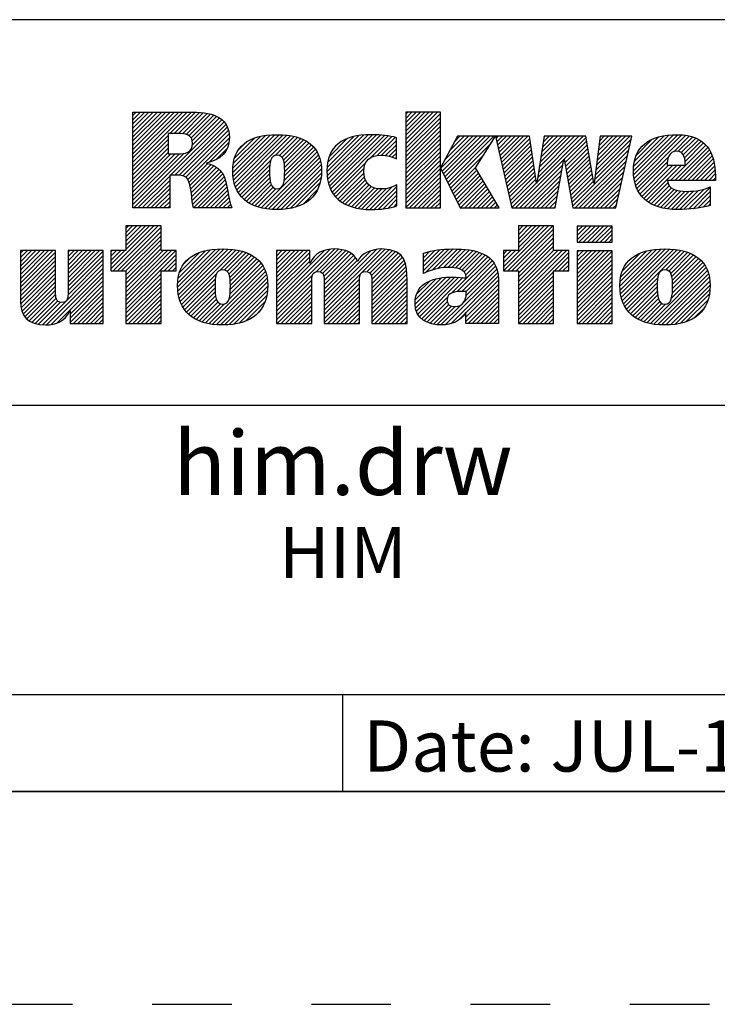
# Model space of a CAD drawing. Units: inches. Extents: x 0 to 34, y 0 to 22.
# Drawn here: x 27.4 to 29, y 0 to 2.3 of the extents above; entities that cross this region are included whole.
import ezdxf

# ---------------------------------------------------------------- set-up
doc = ezdxf.new("R2010")
doc.units = ezdxf.units.IN
doc.header["$LTSCALE"] = 1.87
doc.header["$MEASUREMENT"] = 0
doc.linetypes.add('HIDDEN', pattern=[0.2, 0.1, -0.1])
doc.layers.get('0').update_dxf_attribs({"linetype": 'CONTINUOUS'})
doc.layers.add('DEFAULT_2', color=8, linetype='HIDDEN')
doc.styles.get("Standard").update_dxf_attribs({"font": 'txt', "width": 0.8})
doc.styles.add('TEXTSTYLE_3', font='txt')
doc.styles.add('TEXTSTYLE_4', font='txt', dxfattribs={"width": 0.8})
doc.styles.add('TEXTSTYLE_5', font='txt', dxfattribs={"width": 0.75})

# ---------------------------------------------------------------- blocks, each defined once
blk = doc.blocks.new('SYMBOL_20_BL0', base_point=(28.1419, 1.8451))
at = {"color": 2, "linetype": 'Continuous'}
for p, q in [((27.6309, 1.9676), (27.7585, 2.0951)), ((27.6309, 1.9775), (27.7485, 2.0951)), ((27.6309, 1.9875), (27.7386, 2.0951)), ((27.6309, 1.9974), (27.7286, 2.0951)), ((27.6309, 2.0074), (27.7186, 2.0951)), ((27.6309, 2.0174), (27.7087, 2.0951)), ((27.6309, 2.0273), (27.6987, 2.0951)), ((27.6309, 2.0373), (27.6887, 2.0951)), ((27.6309, 2.0473), (27.6788, 2.0951)), ((27.6309, 2.0572), (27.6688, 2.0951)), ((27.6309, 2.0672), (27.6589, 2.0951)), ((27.6309, 2.0771), (27.6489, 2.0951)), ((27.6309, 2.0871), (27.6389, 2.0951)), ((27.7181, 2.0448), (27.7684, 2.0951)), ((27.7281, 2.0448), (27.7783, 2.095)), ((27.7381, 2.0448), (27.7874, 2.0942)), ((27.7475, 2.0443), (27.7964, 2.0932)), ((27.7559, 2.0427), (27.8052, 2.092)), ((27.7627, 2.0396), (27.8131, 2.0899)), ((27.7677, 2.0346), (27.8209, 2.0878)), ((27.7705, 2.0274), (27.8276, 2.0846)), ((27.7708, 2.0178), (27.8343, 2.0813)), ((28.2717, 2.0205), (28.3461, 2.095)), ((28.2717, 2.0305), (28.3361, 2.095)), ((28.2717, 2.0405), (28.3262, 2.095)), ((28.2717, 2.0504), (28.3162, 2.095)), ((28.2717, 2.0604), (28.3062, 2.095)), ((28.2717, 2.0703), (28.2963, 2.095)), ((28.2717, 2.0803), (28.2863, 2.095)), ((28.2717, 2.0903), (28.2763, 2.095)), ((28.2717, 2.0106), (28.3529, 2.0918)), ((28.2717, 2.0006), (28.3529, 2.0818)), ((27.633, 1.87), (27.8398, 2.0768)), ((27.7196, 1.9467), (27.845, 2.0721)), ((27.7296, 1.9467), (27.8491, 2.0662)), ((27.7395, 1.9467), (27.8526, 2.0598)), ((28.2717, 1.9906), (28.3529, 2.0719)), ((28.2717, 1.9807), (28.3529, 2.0619)), ((27.6309, 1.9576), (27.7135, 2.0402)), ((27.7483, 1.9455), (27.8553, 2.0524)), ((27.7551, 1.9423), (27.8567, 2.0439)), ((27.7599, 1.9371), (27.8576, 2.0348)), ((27.8656, 1.9532), (27.9535, 2.0411)), ((27.8658, 1.9633), (27.9427, 2.0402)), ((27.8662, 1.9438), (27.9643, 2.0419)), ((27.8666, 1.9742), (27.9304, 2.0379)), ((27.8676, 1.9352), (27.9742, 2.0419)), ((27.8693, 1.927), (27.9836, 2.0413)), ((27.8719, 1.9196), (27.9928, 2.0406)), ((27.8748, 1.9126), (28.0014, 2.0392)), ((27.9654, 1.9932), (28.0098, 2.0376)), ((27.9749, 1.9928), (28.0176, 2.0355)), ((28.0865, 1.9549), (28.1725, 2.041)), ((28.0869, 1.9653), (28.1616, 2.0399)), ((28.0871, 1.9456), (28.1834, 2.0418)), ((28.0882, 1.9765), (28.149, 2.0373)), ((28.0883, 1.9367), (28.1934, 2.0419)), ((28.0899, 1.9285), (28.2031, 2.0416)), ((28.0924, 1.921), (28.2125, 2.0411)), ((28.0952, 1.9138), (28.2215, 2.0401)), ((28.0988, 1.9074), (28.2305, 2.0391)), ((28.1891, 1.9878), (28.2387, 2.0374)), ((28.2043, 1.993), (28.2468, 2.0356)), ((28.2717, 1.9707), (28.3529, 2.0519)), ((28.2717, 1.9608), (28.3529, 2.042)), ((28.3539, 1.9633), (28.4288, 2.0382)), ((28.3571, 1.9566), (28.4388, 2.0382)), ((28.3604, 1.9499), (28.4488, 2.0382)), ((28.3637, 1.9432), (28.4587, 2.0382)), ((28.3638, 1.9832), (28.4189, 2.0382)), ((28.3669, 1.9365), (28.4687, 2.0382)), ((28.3702, 1.9298), (28.4786, 2.0382)), ((28.3754, 2.0047), (28.4089, 2.0382)), ((28.3869, 2.0262), (28.3989, 2.0382)), ((28.4838, 2.0334), (28.4886, 2.0382)), ((28.4856, 2.0253), (28.4986, 2.0382)), ((28.4874, 2.0171), (28.5085, 2.0382)), ((28.4892, 2.009), (28.5185, 2.0382)), ((28.4911, 2.0008), (28.5285, 2.0382)), ((28.4929, 1.9927), (28.5384, 2.0382)), ((28.4947, 1.9846), (28.5484, 2.0382)), ((28.4965, 1.9764), (28.5583, 2.0382)), ((28.5795, 1.9299), (28.6879, 2.0382)), ((28.5814, 1.9417), (28.6779, 2.0382)), ((28.5832, 1.9535), (28.6679, 2.0382)), ((28.5851, 1.9654), (28.658, 2.0382)), ((28.587, 1.9772), (28.648, 2.0382)), ((28.5889, 1.989), (28.638, 2.0382)), ((28.5907, 2.0009), (28.6281, 2.0382)), ((28.5926, 2.0127), (28.6181, 2.0382)), ((28.5945, 2.0245), (28.6082, 2.0382)), ((28.5963, 2.0364), (28.5982, 2.0382)), ((28.6438, 1.9842), (28.6949, 2.0353)), ((28.7179, 1.9587), (28.7974, 2.0382)), ((28.7194, 1.9702), (28.7875, 2.0382)), ((28.7209, 1.9817), (28.7775, 2.0382)), ((28.7225, 1.9932), (28.7676, 2.0382)), ((28.724, 2.0047), (28.7576, 2.0382)), ((28.7256, 2.0162), (28.7476, 2.0382)), ((28.7271, 2.0277), (28.7377, 2.0382)), ((28.8062, 1.9573), (28.8896, 2.0407)), ((28.8067, 1.9479), (28.9004, 2.0416)), ((28.8068, 1.9679), (28.8781, 2.0392)), ((28.8076, 1.9388), (28.9107, 2.0419)), ((28.8086, 1.9797), (28.8656, 2.0367)), ((28.8093, 1.9306), (28.9201, 2.0413)), ((28.8115, 1.9228), (28.9293, 2.0406)), ((28.9008, 2.0021), (28.9376, 2.0389)), ((28.9115, 2.0029), (28.9454, 2.0368)), ((27.6309, 1.9476), (27.7135, 2.0303)), ((27.6309, 1.9377), (27.7135, 2.0203)), ((27.8101, 1.9774), (27.8564, 2.0237)), ((27.8694, 1.9869), (27.9163, 2.0338)), ((27.8789, 2.0063), (27.8962, 2.0237)), ((27.9809, 1.9888), (28.0251, 2.033)), ((27.9845, 1.9824), (28.0319, 2.0299)), ((27.9863, 1.9743), (28.0385, 2.0265)), ((27.9871, 1.9452), (28.0549, 2.013)), ((27.9872, 1.9652), (28.0444, 2.0224)), ((27.9874, 1.9554), (28.0501, 2.0181)), ((28.0917, 1.99), (28.1345, 2.0328)), ((28.1092, 2.0175), (28.1094, 2.0176)), ((28.2148, 1.9936), (28.2497, 2.0284)), ((28.224, 1.9928), (28.2497, 2.0184)), ((28.2717, 1.9508), (28.3529, 2.032)), ((28.2717, 1.9408), (28.3529, 2.022)), ((28.2717, 1.9309), (28.3529, 2.0121)), ((28.3735, 1.9231), (28.4708, 2.0204)), ((28.4984, 1.9683), (28.5632, 2.0331)), ((28.5002, 1.9602), (28.5644, 2.0244)), ((28.502, 1.952), (28.5657, 2.0157)), ((28.6452, 1.9757), (28.6963, 2.0268)), ((28.6467, 1.9672), (28.6978, 2.0183)), ((28.7148, 1.9356), (28.7985, 2.0194)), ((28.7163, 1.9471), (28.8014, 2.0322)), ((28.8131, 1.9941), (28.8501, 2.0311)), ((28.8932, 1.9347), (28.9761, 2.0177)), ((28.9032, 1.9347), (28.9806, 2.0122)), ((28.9186, 2), (28.9527, 2.0341)), ((28.9233, 1.9947), (28.9595, 2.0309)), ((28.9262, 1.9877), (28.9656, 2.0271)), ((28.9278, 1.9793), (28.971, 2.0225)), ((27.6309, 1.9277), (27.7135, 2.0103)), ((27.6309, 1.9177), (27.7135, 2.0004)), ((27.6309, 1.8779), (27.751, 1.998)), ((27.6309, 1.8879), (27.7401, 1.9971)), ((27.6309, 1.8978), (27.7301, 1.997)), ((27.6309, 1.9078), (27.7201, 1.997)), ((27.8268, 1.9841), (27.8526, 2.0099)), ((27.9323, 1.8705), (28.0633, 2.0014)), ((27.9405, 1.8687), (28.0666, 1.9948)), ((27.986, 1.9341), (28.0594, 2.0076)), ((28.2323, 1.9911), (28.2497, 2.0085)), ((28.2401, 1.989), (28.2497, 1.9985)), ((28.2473, 1.9862), (28.2497, 1.9886)), ((28.2717, 1.9209), (28.3529, 2.0021)), ((28.2717, 1.9109), (28.3529, 1.9922)), ((28.3767, 1.9164), (28.4537, 1.9934)), ((28.5038, 1.9439), (28.567, 2.007)), ((28.5057, 1.9357), (28.5683, 1.9983)), ((28.5075, 1.9276), (28.5695, 1.9896)), ((28.6482, 1.9587), (28.6992, 2.0098)), ((28.6497, 1.9503), (28.7007, 2.0013)), ((28.6512, 1.9418), (28.7021, 1.9927)), ((28.6631, 1.874), (28.7957, 2.0066)), ((28.6691, 1.87), (28.7928, 1.9937)), ((28.8142, 1.9156), (28.8886, 1.9899)), ((28.9131, 1.9347), (28.9846, 2.0062)), ((28.9231, 1.9347), (28.9881, 1.9998)), ((28.9331, 1.9347), (28.991, 1.9927)), ((27.7628, 1.9301), (27.8067, 1.974)), ((27.7651, 1.9224), (27.8145, 1.9719)), ((27.7666, 1.9139), (27.8213, 1.9687)), ((27.8785, 1.9063), (27.9546, 1.9824)), ((27.8824, 1.9002), (27.9523, 1.9702)), ((27.9494, 1.8676), (28.0695, 1.9877)), ((27.9585, 1.8667), (28.0714, 1.9797)), ((27.968, 1.8663), (28.073, 1.9713)), ((28.1026, 1.9013), (28.1778, 1.9765)), ((28.2717, 1.901), (28.3529, 1.9822)), ((28.2717, 1.891), (28.3529, 1.9722)), ((28.38, 1.9097), (28.4366, 1.9663)), ((28.5093, 1.9195), (28.5708, 1.981)), ((28.5111, 1.9113), (28.5721, 1.9723)), ((28.5296, 1.87), (28.6429, 1.9834)), ((28.5396, 1.87), (28.6407, 1.9712)), ((28.6527, 1.9333), (28.7036, 1.9842)), ((28.6541, 1.9248), (28.705, 1.9757)), ((28.6556, 1.9163), (28.7065, 1.9672)), ((28.679, 1.87), (28.7899, 1.9809)), ((28.689, 1.87), (28.787, 1.968)), ((28.8177, 1.909), (28.8857, 1.9771)), ((28.8213, 1.9027), (28.8888, 1.9702)), ((28.8257, 1.8971), (28.8988, 1.9702)), ((28.8306, 1.8921), (28.9087, 1.9702)), ((28.836, 1.8875), (28.9187, 1.9702)), ((28.943, 1.9347), (28.9936, 1.9853)), ((28.953, 1.9347), (28.9954, 1.9771)), ((28.9629, 1.9347), (28.997, 1.9688)), ((27.643, 1.87), (27.7174, 1.9445)), ((27.768, 1.9054), (27.8276, 1.965)), ((27.7691, 1.8966), (27.833, 1.9604)), ((27.7702, 1.8877), (27.838, 1.9555)), ((27.7716, 1.8791), (27.8422, 1.9497)), ((27.773, 1.8705), (27.8451, 1.9427)), ((27.887, 1.8949), (27.9519, 1.9598)), ((27.8921, 1.8901), (27.952, 1.9499)), ((27.9782, 1.8665), (28.0736, 1.9619)), ((27.9892, 1.8676), (28.0736, 1.9519)), ((28.1071, 1.8958), (28.1735, 1.9622)), ((28.1122, 1.8909), (28.1732, 1.952)), ((28.1176, 1.8864), (28.1745, 1.9433)), ((28.2717, 1.8811), (28.3529, 1.9623)), ((28.2717, 1.8711), (28.3529, 1.9523)), ((28.2805, 1.87), (28.3529, 1.9423)), ((28.3833, 1.903), (28.4386, 1.9583)), ((28.3865, 1.8963), (28.4423, 1.952)), ((28.3898, 1.8896), (28.446, 1.9458)), ((28.513, 1.9032), (28.5734, 1.9636)), ((28.5148, 1.895), (28.5746, 1.9549)), ((28.5166, 1.8869), (28.5759, 1.9462)), ((28.5495, 1.87), (28.6385, 1.959)), ((28.5595, 1.87), (28.6363, 1.9468)), ((28.6571, 1.9079), (28.7079, 1.9587)), ((28.6586, 1.8994), (28.7094, 1.9502)), ((28.699, 1.87), (28.7841, 1.9552)), ((28.7089, 1.87), (28.7813, 1.9424)), ((28.9729, 1.9347), (28.9978, 1.9597)), ((28.9829, 1.9347), (28.9986, 1.9505)), ((27.6529, 1.87), (27.7174, 1.9345)), ((27.6629, 1.87), (27.7174, 1.9245)), ((27.7824, 1.87), (27.848, 1.9356)), ((27.7924, 1.87), (27.85, 1.9276)), ((27.8024, 1.87), (27.852, 1.9197)), ((27.8976, 1.8856), (27.9524, 1.9404)), ((27.9037, 1.8817), (27.9536, 1.9316)), ((27.9101, 1.8781), (27.9559, 1.9239)), ((28.0008, 1.8692), (28.0729, 1.9413)), ((28.0137, 1.8722), (28.0703, 1.9288)), ((28.1236, 1.8824), (28.1769, 1.9357)), ((28.1298, 1.8787), (28.1807, 1.9295)), ((28.1368, 1.8757), (28.1854, 1.9243)), ((28.144, 1.8729), (28.1912, 1.9202)), ((28.1873, 1.8664), (28.2401, 1.9192)), ((28.1974, 1.8666), (28.2509, 1.9201)), ((28.2905, 1.87), (28.3529, 1.9324)), ((28.3005, 1.87), (28.3529, 1.9224)), ((28.3931, 1.8829), (28.4497, 1.9395)), ((28.3963, 1.8762), (28.4534, 1.9333)), ((28.4001, 1.87), (28.4571, 1.927)), ((28.4101, 1.87), (28.4608, 1.9208)), ((28.5184, 1.8788), (28.5772, 1.9375)), ((28.5202, 1.8706), (28.5785, 1.9288)), ((28.5695, 1.87), (28.6341, 1.9347)), ((28.5794, 1.87), (28.6319, 1.9225)), ((28.6601, 1.8909), (28.7108, 1.9416)), ((28.6616, 1.8824), (28.7123, 1.9331)), ((28.7189, 1.87), (28.7784, 1.9295)), ((28.8418, 1.8833), (28.8872, 1.9288)), ((28.8481, 1.8797), (28.8904, 1.9219)), ((28.9928, 1.9347), (28.9987, 1.9406)), ((27.6728, 1.87), (27.7174, 1.9146)), ((27.6828, 1.87), (27.7174, 1.9046)), ((27.8123, 1.87), (27.8537, 1.9114)), ((27.8223, 1.87), (27.8552, 1.903)), ((27.9171, 1.8752), (27.9599, 1.918)), ((27.9244, 1.8725), (27.9667, 1.9148)), ((28.0306, 1.8791), (28.0647, 1.9132)), ((28.1519, 1.8709), (28.1981, 1.9171)), ((28.1599, 1.8689), (28.2061, 1.9151)), ((28.1688, 1.8678), (28.2155, 1.9146)), ((28.1777, 1.8668), (28.2266, 1.9157)), ((28.2078, 1.867), (28.2509, 1.9102)), ((28.2187, 1.868), (28.2509, 1.9002)), ((28.3104, 1.87), (28.3529, 1.9125)), ((28.3204, 1.87), (28.3529, 1.9025)), ((28.42, 1.87), (28.4645, 1.9145)), ((28.43, 1.87), (28.4682, 1.9083)), ((28.4399, 1.87), (28.4719, 1.902)), ((28.5894, 1.87), (28.6297, 1.9103)), ((28.5993, 1.87), (28.6275, 1.8981)), ((28.7288, 1.87), (28.7755, 1.9167)), ((28.7388, 1.87), (28.7726, 1.9038)), ((28.8548, 1.8764), (28.8953, 1.9169)), ((28.862, 1.8736), (28.9017, 1.9133)), ((28.8696, 1.8713), (28.9093, 1.911)), ((28.8777, 1.8694), (28.9179, 1.9096)), ((28.8863, 1.868), (28.9271, 1.9088)), ((28.8953, 1.8671), (28.9372, 1.909)), ((28.9046, 1.8664), (28.9479, 1.9098)), ((28.9145, 1.8663), (28.9592, 1.9111)), ((28.9248, 1.8667), (28.9722, 1.9141)), ((28.9354, 1.8674), (28.9864, 1.9183)), ((28.9461, 1.8681), (28.9864, 1.9084)), ((28.9578, 1.8698), (28.9864, 1.8984)), ((27.6928, 1.87), (27.7174, 1.8947)), ((27.7027, 1.87), (27.7174, 1.8847)), ((27.7127, 1.87), (27.7174, 1.8747)), ((27.8322, 1.87), (27.8568, 1.8946)), ((27.8422, 1.87), (27.8584, 1.8862)), ((27.8522, 1.87), (27.8605, 1.8784)), ((28.2303, 1.8696), (28.2509, 1.8902)), ((28.2434, 1.8727), (28.2509, 1.8803)), ((28.3304, 1.87), (28.3529, 1.8925)), ((28.3403, 1.87), (28.3529, 1.8826)), ((28.4499, 1.87), (28.4756, 1.8957)), ((28.4599, 1.87), (28.4793, 1.8895)), ((28.4698, 1.87), (28.483, 1.8832)), ((28.4798, 1.87), (28.4868, 1.877)), ((28.6093, 1.87), (28.6252, 1.886)), ((28.6193, 1.87), (28.623, 1.8738)), ((28.7488, 1.87), (28.7698, 1.891)), ((28.7587, 1.87), (28.7669, 1.8782)), ((28.9697, 1.8718), (28.9864, 1.8885)), ((28.983, 1.8751), (28.9864, 1.8785)), ((27.8621, 1.87), (27.8629, 1.8707)), ((28.3503, 1.87), (28.3529, 1.8726)), ((28.4898, 1.87), (28.4905, 1.8707)), ((27.5795, 1.7269), (27.6802, 1.8276)), ((27.5846, 1.722), (27.6902, 1.8276)), ((27.6146, 1.8276), (27.6146, 1.7697)), ((27.6973, 1.8276), (27.6146, 1.8276)), ((27.6146, 1.772), (27.6702, 1.8276)), ((27.6146, 1.7819), (27.6603, 1.8276)), ((27.6146, 1.7919), (27.6503, 1.8276)), ((27.6146, 1.8019), (27.6404, 1.8276)), ((27.6146, 1.8118), (27.6304, 1.8276)), ((27.6146, 1.8218), (27.6204, 1.8276)), ((27.6973, 1.7697), (27.6973, 1.8276)), ((28.5011, 1.7319), (28.5967, 1.8276)), ((28.5012, 1.722), (28.6067, 1.8276)), ((28.5111, 1.722), (28.6167, 1.8276)), ((28.6189, 1.8276), (28.5362, 1.8276)), ((28.5362, 1.8276), (28.5362, 1.77)), ((28.5362, 1.777), (28.5868, 1.8276)), ((28.5362, 1.787), (28.5768, 1.8276)), ((28.5362, 1.7969), (28.5668, 1.8276)), ((28.5362, 1.8069), (28.5569, 1.8276)), ((28.5362, 1.8169), (28.5469, 1.8276)), ((28.5362, 1.8268), (28.537, 1.8276)), ((28.6189, 1.77), (28.6189, 1.8276)), ((28.674, 1.7952), (28.7062, 1.8275)), ((28.674, 1.8052), (28.6963, 1.8275)), ((28.674, 1.8152), (28.6863, 1.8275)), ((28.674, 1.8251), (28.6764, 1.8275)), ((28.6784, 1.7897), (28.7162, 1.8275)), ((28.6884, 1.7897), (28.7262, 1.8275)), ((28.6984, 1.7897), (28.7361, 1.8275)), ((28.7083, 1.7897), (28.7461, 1.8275)), ((28.7183, 1.7897), (28.756, 1.8275)), ((27.5946, 1.722), (27.6973, 1.8247)), ((27.6046, 1.722), (27.6973, 1.8148)), ((27.6145, 1.722), (27.6973, 1.8048)), ((28.5211, 1.722), (28.6189, 1.8198)), ((28.5311, 1.722), (28.6189, 1.8098)), ((28.7282, 1.7897), (28.7565, 1.818)), ((28.7382, 1.7897), (28.7565, 1.808)), ((27.6146, 1.7122), (27.6973, 1.7949)), ((27.6146, 1.7022), (27.6973, 1.7849)), ((28.5362, 1.7172), (28.6189, 1.7999)), ((28.5362, 1.7073), (28.6189, 1.7899)), ((28.7482, 1.7897), (28.7565, 1.7981)), ((27.367, 1.6937), (27.4431, 1.7698)), ((27.367, 1.7036), (27.4332, 1.7698)), ((27.367, 1.7136), (27.4232, 1.7698)), ((27.367, 1.7236), (27.4132, 1.7698)), ((27.367, 1.7335), (27.4033, 1.7698)), ((27.367, 1.7435), (27.3933, 1.7698)), ((27.367, 1.7534), (27.3834, 1.7698)), ((27.367, 1.7634), (27.3734, 1.7698)), ((27.367, 1.6837), (27.4495, 1.7662)), ((27.4788, 1.6959), (27.5527, 1.7698)), ((27.4788, 1.7059), (27.5428, 1.7698)), ((27.4788, 1.7158), (27.5328, 1.7698)), ((27.4788, 1.7258), (27.5228, 1.7698)), ((27.4788, 1.7358), (27.5129, 1.7698)), ((27.4788, 1.7457), (27.5029, 1.7698)), ((27.4788, 1.7557), (27.4929, 1.7698)), ((27.4788, 1.7657), (27.483, 1.7698)), ((27.4788, 1.686), (27.5614, 1.7685)), ((27.4788, 1.676), (27.5614, 1.7585)), ((27.6146, 1.7697), (27.5795, 1.7697)), ((27.5795, 1.7697), (27.5795, 1.722)), ((27.5795, 1.7368), (27.6123, 1.7697)), ((27.5795, 1.7468), (27.6024, 1.7697)), ((27.5795, 1.7568), (27.5924, 1.7697)), ((27.5795, 1.7667), (27.5825, 1.7697)), ((27.6146, 1.6923), (27.6973, 1.7749)), ((27.6146, 1.6524), (27.7319, 1.7697)), ((27.6146, 1.6624), (27.7219, 1.7697)), ((27.6146, 1.6723), (27.712, 1.7697)), ((27.6146, 1.6823), (27.702, 1.7697)), ((27.6146, 1.6425), (27.7328, 1.7606)), ((27.7328, 1.7697), (27.6973, 1.7697)), ((27.7328, 1.722), (27.7328, 1.7697)), ((27.7361, 1.6842), (27.8246, 1.7727)), ((27.7363, 1.6944), (27.8136, 1.7717)), ((27.7367, 1.6748), (27.8353, 1.7735)), ((27.7373, 1.7054), (27.8013, 1.7693)), ((27.7379, 1.6661), (27.8454, 1.7736)), ((27.7396, 1.6579), (27.8548, 1.773)), ((27.7402, 1.7182), (27.7872, 1.7652)), ((27.7421, 1.6504), (27.864, 1.7723)), ((27.7449, 1.6432), (27.8728, 1.7711)), ((27.835, 1.7233), (27.8811, 1.7695)), ((27.8457, 1.7241), (27.8891, 1.7675)), ((27.8522, 1.7207), (27.8966, 1.765)), ((27.8562, 1.7147), (27.9036, 1.7621)), ((27.8585, 1.707), (27.9102, 1.7587)), ((27.9683, 1.6375), (28.1043, 1.7735)), ((27.9683, 1.6475), (28.0934, 1.7726)), ((27.9683, 1.6973), (28.0409, 1.7698)), ((27.9683, 1.7072), (28.0309, 1.7698)), ((27.9683, 1.7172), (28.0209, 1.7698)), ((27.9683, 1.7272), (28.011, 1.7698)), ((27.9683, 1.7371), (28.001, 1.7698)), ((27.9683, 1.7471), (27.9911, 1.7698)), ((27.9683, 1.7571), (27.9811, 1.7698)), ((27.9683, 1.767), (27.9711, 1.7698)), ((27.9683, 1.6574), (28.0805, 1.7696)), ((27.9683, 1.6873), (28.0463, 1.7653)), ((28.061, 1.7202), (28.1137, 1.7729)), ((28.0708, 1.72), (28.1224, 1.7716)), ((28.0765, 1.7158), (28.1302, 1.7695)), ((28.0794, 1.7087), (28.1374, 1.7667)), ((28.0801, 1.6994), (28.1438, 1.7631)), ((28.0802, 1.6398), (28.2139, 1.7735)), ((28.0802, 1.6298), (28.2232, 1.7728)), ((28.0802, 1.6497), (28.2028, 1.7723)), ((28.0802, 1.6597), (28.1896, 1.7691)), ((28.0802, 1.6896), (28.1492, 1.7586)), ((28.1808, 1.7205), (28.2324, 1.772)), ((28.1872, 1.7169), (28.2402, 1.7699)), ((28.1907, 1.7104), (28.2478, 1.7676)), ((28.1918, 1.7016), (28.2539, 1.7637)), ((28.192, 1.6918), (28.2596, 1.7594)), ((28.3131, 1.7233), (28.3627, 1.7728)), ((28.3131, 1.7333), (28.3516, 1.7717)), ((28.3131, 1.7432), (28.34, 1.7701)), ((28.3131, 1.7532), (28.3273, 1.7673)), ((28.3131, 1.7631), (28.314, 1.764)), ((28.3178, 1.718), (28.373, 1.7732)), ((28.3339, 1.7241), (28.3833, 1.7736)), ((28.3473, 1.7276), (28.3932, 1.7734)), ((28.3593, 1.7296), (28.4026, 1.7729)), ((28.3701, 1.7304), (28.4118, 1.7722)), ((28.3796, 1.73), (28.4208, 1.7712)), ((28.3886, 1.7291), (28.4292, 1.7696)), ((28.3968, 1.7273), (28.4374, 1.7678)), ((28.4037, 1.7242), (28.4448, 1.7653)), ((28.4091, 1.7196), (28.4521, 1.7626)), ((28.4125, 1.7131), (28.4585, 1.7591)), ((28.5362, 1.77), (28.5011, 1.77)), ((28.5011, 1.77), (28.5011, 1.722)), ((28.5011, 1.7419), (28.5292, 1.77)), ((28.5011, 1.7518), (28.5193, 1.77)), ((28.5011, 1.7618), (28.5093, 1.77)), ((28.5362, 1.6973), (28.6189, 1.78)), ((28.5362, 1.6575), (28.6488, 1.77)), ((28.5362, 1.6674), (28.6388, 1.77)), ((28.5362, 1.6774), (28.6289, 1.77)), ((28.5362, 1.6873), (28.6189, 1.77)), ((28.5362, 1.6475), (28.6544, 1.7657)), ((28.6544, 1.77), (28.6189, 1.77)), ((28.6544, 1.722), (28.6544, 1.77)), ((28.674, 1.6956), (28.7478, 1.7694)), ((28.674, 1.7056), (28.7378, 1.7694)), ((28.674, 1.7155), (28.7279, 1.7694)), ((28.674, 1.7255), (28.7179, 1.7694)), ((28.674, 1.7355), (28.708, 1.7694)), ((28.674, 1.7454), (28.698, 1.7694)), ((28.674, 1.7554), (28.688, 1.7694)), ((28.674, 1.7654), (28.6781, 1.7694)), ((28.674, 1.6857), (28.7565, 1.7682)), ((28.674, 1.6757), (28.7565, 1.7582)), ((28.7744, 1.6864), (28.8605, 1.7725)), ((28.775, 1.6771), (28.8712, 1.7733)), ((28.775, 1.697), (28.8491, 1.7711)), ((28.776, 1.6681), (28.8815, 1.7736)), ((28.7765, 1.7084), (28.8368, 1.7688)), ((28.7777, 1.6598), (28.891, 1.7731)), ((28.7799, 1.6521), (28.9003, 1.7725)), ((28.7803, 1.7222), (28.8221, 1.764)), ((28.7827, 1.6449), (28.9092, 1.7715)), ((28.7861, 1.6384), (28.9176, 1.7699)), ((28.8821, 1.7244), (28.9258, 1.7681)), ((28.8895, 1.7218), (28.9333, 1.7656)), ((28.894, 1.7164), (28.9405, 1.7629)), ((28.8965, 1.709), (28.9471, 1.7595)), ((27.367, 1.6737), (27.4495, 1.7563)), ((27.367, 1.6638), (27.4495, 1.7463)), ((27.367, 1.6538), (27.4495, 1.7363)), ((27.4186, 1.5958), (27.5614, 1.7386)), ((27.4787, 1.6659), (27.5614, 1.7486)), ((27.7042, 1.722), (27.7328, 1.7507)), ((27.7142, 1.722), (27.7328, 1.7407)), ((27.7499, 1.7379), (27.7665, 1.7545)), ((27.856, 1.6547), (27.9357, 1.7344)), ((27.859, 1.6676), (27.9319, 1.7405)), ((27.8595, 1.698), (27.9163, 1.7549)), ((27.8597, 1.6783), (27.9271, 1.7457)), ((27.8599, 1.6884), (27.922, 1.7506)), ((27.9683, 1.6774), (28.0463, 1.7553)), ((27.9683, 1.6674), (28.0463, 1.7453)), ((28.0802, 1.6796), (28.1541, 1.7535)), ((28.0802, 1.6697), (28.1575, 1.7469)), ((28.192, 1.6819), (28.2641, 1.754)), ((28.192, 1.6719), (28.2677, 1.7476)), ((28.192, 1.6619), (28.2708, 1.7407)), ((28.3799, 1.6705), (28.4646, 1.7553)), ((28.3927, 1.6734), (28.4702, 1.7508)), ((28.4032, 1.6739), (28.4749, 1.7456)), ((28.4132, 1.6739), (28.4793, 1.7401)), ((28.6207, 1.722), (28.6544, 1.7557)), ((28.6307, 1.722), (28.6544, 1.7457)), ((28.6406, 1.722), (28.6544, 1.7358)), ((28.674, 1.6657), (28.7565, 1.7482)), ((28.674, 1.6558), (28.7565, 1.7383)), ((28.8957, 1.6583), (28.9733, 1.7359)), ((28.8977, 1.6703), (28.9692, 1.7417)), ((28.8978, 1.7003), (28.9534, 1.7559)), ((28.8982, 1.6808), (28.9644, 1.7469)), ((28.8983, 1.6908), (28.9591, 1.7516)), ((27.3673, 1.6442), (27.4495, 1.7264)), ((27.3686, 1.6355), (27.4495, 1.7164)), ((27.4279, 1.5952), (27.5614, 1.7286)), ((27.4388, 1.5962), (27.5614, 1.7187)), ((27.5795, 1.722), (27.6146, 1.722)), ((27.6146, 1.722), (27.6146, 1.5989)), ((27.6146, 1.6325), (27.6973, 1.7152)), ((27.6973, 1.5989), (27.6973, 1.722)), ((27.6973, 1.722), (27.7328, 1.722)), ((27.7241, 1.722), (27.7328, 1.7308)), ((27.7485, 1.6369), (27.8279, 1.7162)), ((27.8094, 1.5982), (27.9394, 1.7281)), ((27.818, 1.5968), (27.9422, 1.721)), ((27.8271, 1.5959), (27.9445, 1.7133)), ((27.9683, 1.6275), (28.0528, 1.712)), ((28.192, 1.652), (28.2724, 1.7324)), ((28.192, 1.642), (28.2738, 1.7238)), ((28.192, 1.6321), (28.2742, 1.7142)), ((28.3651, 1.5959), (28.4877, 1.7185)), ((28.4075, 1.6483), (28.4856, 1.7264)), ((28.4134, 1.6642), (28.4827, 1.7335)), ((28.5011, 1.722), (28.5362, 1.722)), ((28.5362, 1.722), (28.5362, 1.5989)), ((28.5362, 1.6375), (28.6189, 1.7202)), ((28.6189, 1.5989), (28.6189, 1.722)), ((28.6189, 1.722), (28.6544, 1.722)), ((28.6506, 1.722), (28.6544, 1.7258)), ((28.674, 1.6458), (28.7565, 1.7283)), ((28.674, 1.6358), (28.7565, 1.7184)), ((28.846, 1.5986), (28.9771, 1.7298)), ((28.8543, 1.597), (28.98, 1.7227)), ((28.8634, 1.5961), (28.9826, 1.7153)), ((27.3707, 1.6277), (27.4495, 1.7065)), ((27.3736, 1.6205), (27.4495, 1.6965)), ((27.4521, 1.5994), (27.5614, 1.7087)), ((27.4834, 1.6208), (27.5614, 1.6988)), ((27.4834, 1.6108), (27.5614, 1.6888)), ((27.6146, 1.6225), (27.6973, 1.7052)), ((27.6146, 1.6126), (27.6973, 1.6952)), ((27.7523, 1.6307), (27.8245, 1.7029)), ((27.7568, 1.6252), (27.8238, 1.6922)), ((27.8364, 1.5952), (27.9463, 1.7052)), ((27.8464, 1.5952), (27.9472, 1.6961)), ((27.9683, 1.6176), (28.051, 1.7003)), ((27.9683, 1.6076), (28.0509, 1.6902)), ((28.0802, 1.6198), (28.163, 1.7026)), ((28.0802, 1.6099), (28.1627, 1.6924)), ((28.192, 1.6221), (28.2746, 1.7046)), ((28.192, 1.6121), (28.2746, 1.6947)), ((28.2936, 1.644), (28.3555, 1.7059)), ((28.2943, 1.6547), (28.3434, 1.7037)), ((28.2945, 1.635), (28.3668, 1.7073)), ((28.2969, 1.6273), (28.3772, 1.7077)), ((28.297, 1.6673), (28.3286, 1.6989)), ((28.3001, 1.6206), (28.3871, 1.7076)), ((28.3041, 1.6146), (28.3965, 1.7071)), ((28.3093, 1.6098), (28.4057, 1.7063)), ((28.3774, 1.5982), (28.4886, 1.7094)), ((28.4124, 1.6233), (28.4891, 1.7)), ((28.4124, 1.6133), (28.4891, 1.69)), ((28.5362, 1.6276), (28.6189, 1.7102)), ((28.5362, 1.6176), (28.6189, 1.7003)), ((28.5362, 1.6077), (28.6189, 1.6903)), ((28.674, 1.6259), (28.7565, 1.7084)), ((28.674, 1.6159), (28.7565, 1.6984)), ((28.674, 1.606), (28.7565, 1.6885)), ((28.7898, 1.6321), (28.8633, 1.7056)), ((28.7941, 1.6265), (28.8624, 1.6947)), ((28.8725, 1.5953), (28.9844, 1.7071)), ((28.8824, 1.5952), (28.9855, 1.6983)), ((28.8929, 1.5957), (28.9861, 1.689)), ((27.3775, 1.6146), (27.4495, 1.6865)), ((27.3823, 1.6094), (27.4495, 1.6766)), ((27.3878, 1.6049), (27.4496, 1.6667)), ((27.4834, 1.6009), (27.5614, 1.6788)), ((27.4914, 1.5989), (27.5614, 1.6689)), ((27.6146, 1.6026), (27.6973, 1.6853)), ((27.6209, 1.5989), (27.6973, 1.6753)), ((27.6309, 1.5989), (27.6973, 1.6653)), ((27.7619, 1.6203), (27.8238, 1.6823)), ((27.7673, 1.6158), (27.8242, 1.6727)), ((27.8571, 1.596), (27.9477, 1.6866)), ((27.8681, 1.5971), (27.947, 1.676)), ((27.9696, 1.5989), (28.0509, 1.6802)), ((27.9795, 1.5989), (28.0509, 1.6702)), ((28.0802, 1.5999), (28.1627, 1.6824)), ((28.0891, 1.5989), (28.1627, 1.6725)), ((28.192, 1.6022), (28.2746, 1.6847)), ((28.1987, 1.5989), (28.2746, 1.6747)), ((28.2087, 1.5989), (28.2746, 1.6648)), ((28.4124, 1.6034), (28.4891, 1.6801)), ((28.4179, 1.5989), (28.4891, 1.6701)), ((28.5374, 1.5989), (28.6189, 1.6803)), ((28.5474, 1.5989), (28.6189, 1.6704)), ((28.6769, 1.5989), (28.7565, 1.6785)), ((28.6869, 1.5989), (28.7565, 1.6685)), ((28.799, 1.6214), (28.8623, 1.6846)), ((28.8045, 1.6169), (28.8625, 1.6749)), ((28.8101, 1.6126), (28.8633, 1.6658)), ((28.9039, 1.5968), (28.9856, 1.6785)), ((28.9161, 1.599), (28.9844, 1.6673)), ((27.3943, 1.6015), (27.4507, 1.6578)), ((27.4016, 1.5988), (27.4544, 1.6515)), ((27.4095, 1.5967), (27.4612, 1.6484)), ((27.5014, 1.5989), (27.5614, 1.6589)), ((27.5113, 1.5989), (27.5614, 1.6489)), ((27.6408, 1.5989), (27.6973, 1.6554)), ((27.6508, 1.5989), (27.6973, 1.6454)), ((27.7732, 1.6117), (27.8252, 1.6637)), ((27.7796, 1.6081), (27.8271, 1.6556)), ((27.7864, 1.605), (27.8305, 1.6491)), ((27.7936, 1.6022), (27.8364, 1.6451)), ((27.8013, 1.6), (27.8461, 1.6448)), ((27.8807, 1.5997), (27.9453, 1.6643)), ((27.8954, 1.6044), (27.9414, 1.6504)), ((27.9895, 1.5989), (28.0509, 1.6603)), ((27.9995, 1.5989), (28.0509, 1.6503)), ((28.0991, 1.5989), (28.1627, 1.6625)), ((28.1091, 1.5989), (28.1627, 1.6526)), ((28.119, 1.5989), (28.1627, 1.6426)), ((28.2186, 1.5989), (28.2746, 1.6548)), ((28.2286, 1.5989), (28.2746, 1.6449)), ((28.3151, 1.6057), (28.3697, 1.6603)), ((28.3214, 1.602), (28.3693, 1.65)), ((28.3287, 1.5994), (28.3725, 1.6432)), ((28.3544, 1.5952), (28.4015, 1.6423)), ((28.4279, 1.5989), (28.4891, 1.6602)), ((28.4378, 1.5989), (28.4891, 1.6502)), ((28.5574, 1.5989), (28.6189, 1.6604)), ((28.5673, 1.5989), (28.6189, 1.6504)), ((28.6968, 1.5989), (28.7565, 1.6586)), ((28.7068, 1.5989), (28.7565, 1.6486)), ((28.8165, 1.609), (28.865, 1.6574)), ((28.8231, 1.6056), (28.868, 1.6505)), ((28.8303, 1.6029), (28.8732, 1.6457)), ((28.8378, 1.6004), (28.8817, 1.6443)), ((28.93, 1.603), (28.9814, 1.6543)), ((27.5213, 1.5989), (27.5614, 1.639)), ((27.5312, 1.5989), (27.5614, 1.629)), ((27.5412, 1.5989), (27.5614, 1.6191)), ((27.6607, 1.5989), (27.6973, 1.6355)), ((27.6707, 1.5989), (27.6973, 1.6255)), ((27.9202, 1.6192), (27.929, 1.628)), ((28.0094, 1.5989), (28.0509, 1.6403)), ((28.0194, 1.5989), (28.0509, 1.6304)), ((28.0294, 1.5989), (28.0509, 1.6204)), ((28.129, 1.5989), (28.1627, 1.6326)), ((28.1389, 1.5989), (28.1627, 1.6227)), ((28.2386, 1.5989), (28.2746, 1.6349)), ((28.2485, 1.5989), (28.2746, 1.6249)), ((28.3366, 1.5973), (28.3788, 1.6395)), ((28.3451, 1.5959), (28.3875, 1.6383)), ((28.3954, 1.6063), (28.4088, 1.6197)), ((28.4478, 1.5989), (28.4891, 1.6402)), ((28.4578, 1.5989), (28.4891, 1.6303)), ((28.4677, 1.5989), (28.4891, 1.6203)), ((28.5773, 1.5989), (28.6189, 1.6405)), ((28.5872, 1.5989), (28.6189, 1.6305)), ((28.5972, 1.5989), (28.6189, 1.6206)), ((28.7168, 1.5989), (28.7565, 1.6387)), ((28.7267, 1.5989), (28.7565, 1.6287)), ((28.7367, 1.5989), (28.7565, 1.6187)), ((28.949, 1.612), (28.9727, 1.6356)), ((27.5512, 1.5989), (27.5614, 1.6091)), ((27.5611, 1.5989), (27.5614, 1.5991)), ((27.6146, 1.5989), (27.6973, 1.5989)), ((27.6807, 1.5989), (27.6973, 1.6155)), ((27.6906, 1.5989), (27.6973, 1.6056)), ((28.0393, 1.5989), (28.0509, 1.6105)), ((28.0493, 1.5989), (28.0509, 1.6005)), ((28.1489, 1.5989), (28.1627, 1.6127)), ((28.1589, 1.5989), (28.1627, 1.6027)), ((28.2585, 1.5989), (28.2746, 1.615)), ((28.2684, 1.5989), (28.2746, 1.605)), ((28.4777, 1.5989), (28.4891, 1.6103)), ((28.4877, 1.5989), (28.4891, 1.6004)), ((28.5362, 1.5989), (28.6189, 1.5989)), ((28.6072, 1.5989), (28.6189, 1.6106)), ((28.6171, 1.5989), (28.6189, 1.6006)), ((28.7466, 1.5989), (28.7565, 1.6088))]:
    blk.add_line(p, q, dxfattribs=at)
for points, knots in [([(27.6309, 1.87), (27.6309, 1.87), (27.7174, 1.87), (27.7174, 1.87), (27.7174, 1.87), (27.7174, 1.9467), (27.7174, 1.9467), (27.7174, 1.9467), (27.7367, 1.9467), (27.7367, 1.9467), (27.7473, 1.9467), (27.756, 1.9454), (27.7611, 1.935), (27.7682, 1.9215), (27.7692, 1.8862), (27.773, 1.87), (27.773, 1.87), (27.8631, 1.87), (27.8631, 1.87), (27.8541, 1.8919), (27.855, 1.9267), (27.8418, 1.9506), (27.8337, 1.9625), (27.8224, 1.9715), (27.8037, 1.9747), (27.8037, 1.9747), (27.8037, 1.9754), (27.8037, 1.9754), (27.836, 1.9831), (27.8576, 2.0006), (27.8576, 2.0351), (27.8576, 2.0784), (27.8243, 2.0951), (27.7705, 2.0951), (27.7705, 2.0951), (27.6309, 2.0951), (27.6309, 2.0951), (27.6309, 2.0951), (27.6309, 1.87), (27.6309, 1.87)], [0, 0, 0, 0, 1, 1, 1, 2, 2, 2, 3, 3, 3, 4, 4, 4, 5, 5, 5, 6, 6, 6, 7, 7, 7, 8, 8, 8, 9, 9, 9, 10, 10, 10, 11, 11, 11, 12, 12, 12, 13, 13, 13, 13]), ([(28.3529, 1.964), (28.3529, 1.964), (28.3535, 1.964), (28.3535, 1.964), (28.3535, 1.964), (28.3934, 2.0382), (28.3934, 2.0382), (28.3934, 2.0382), (28.4821, 2.0382), (28.4821, 2.0382), (28.4821, 2.0382), (28.4352, 1.964), (28.4352, 1.964), (28.4352, 1.964), (28.4909, 1.87), (28.4909, 1.87), (28.4909, 1.87), (28.3993, 1.87), (28.3993, 1.87), (28.3993, 1.87), (28.3535, 1.964), (28.3535, 1.964), (28.3535, 1.964), (28.3529, 1.964), (28.3529, 1.964), (28.3529, 1.964), (28.3529, 1.87), (28.3529, 1.87), (28.3529, 1.87), (28.2717, 1.87), (28.2717, 1.87), (28.2717, 1.87), (28.2717, 2.095), (28.2717, 2.095), (28.2717, 2.095), (28.3529, 2.095), (28.3529, 2.095), (28.3529, 2.095), (28.3529, 1.964), (28.3529, 1.964)], [0, 0, 0, 0, 1, 1, 1, 2, 2, 2, 3, 3, 3, 4, 4, 4, 5, 5, 5, 6, 6, 6, 7, 7, 7, 8, 8, 8, 9, 9, 9, 10, 10, 10, 11, 11, 11, 12, 12, 12, 13, 13, 13, 13]), ([(27.7135, 2.0448), (27.7135, 2.0448), (27.7373, 2.0448), (27.7373, 2.0448), (27.7547, 2.0448), (27.7711, 2.0419), (27.7711, 2.0216), (27.7711, 1.9989), (27.7537, 1.997), (27.7361, 1.997), (27.7361, 1.997), (27.7135, 1.997), (27.7135, 1.997), (27.7135, 1.997), (27.7135, 2.0448), (27.7135, 2.0448)], [0, 0, 0, 0, 1, 1, 1, 2, 2, 2, 3, 3, 3, 4, 4, 4, 5, 5, 5, 5]), ([(27.8654, 1.9572), (27.8654, 1.8991), (27.9015, 1.8663), (27.9695, 1.8663), (28.0371, 1.8663), (28.0739, 1.8991), (28.0739, 1.9572), (28.0739, 2.0136), (28.0371, 2.042), (27.9695, 2.042), (27.9015, 2.042), (27.8654, 2.0136), (27.8654, 1.9572)], [0, 0, 0, 0, 1, 1, 1, 2, 2, 2, 3, 3, 3, 4, 4, 4, 4]), ([(28.2509, 1.8747), (28.2329, 1.8689), (28.2148, 1.8663), (28.1906, 1.8663), (28.1225, 1.8663), (28.0864, 1.8991), (28.0864, 1.9572), (28.0864, 2.0136), (28.1225, 2.042), (28.1906, 2.042), (28.2148, 2.042), (28.2329, 2.0397), (28.2497, 2.0349), (28.2497, 2.0349), (28.2497, 1.9853), (28.2497, 1.9853), (28.2397, 1.9898), (28.2277, 1.9937), (28.2132, 1.9937), (28.189, 1.9937), (28.1729, 1.9811), (28.1729, 1.9559), (28.1729, 1.9297), (28.189, 1.9145), (28.2132, 1.9145), (28.2277, 1.9145), (28.2397, 1.9178), (28.2509, 1.9246), (28.2509, 1.9246), (28.2509, 1.8747), (28.2509, 1.8747)], [0, 0, 0, 0, 1, 1, 1, 2, 2, 2, 3, 3, 3, 4, 4, 4, 5, 5, 5, 6, 6, 6, 7, 7, 7, 8, 8, 8, 9, 9, 9, 10, 10, 10, 10]), ([(28.5786, 1.9281), (28.5786, 1.9281), (28.5792, 1.9281), (28.5792, 1.9281), (28.5792, 1.9281), (28.5966, 2.0382), (28.5966, 2.0382), (28.5966, 2.0382), (28.6944, 2.0382), (28.6944, 2.0382), (28.6944, 2.0382), (28.7131, 1.9281), (28.7131, 1.9281), (28.7131, 1.9281), (28.7138, 1.9281), (28.7138, 1.9281), (28.7138, 1.9281), (28.7285, 2.0382), (28.7285, 2.0382), (28.7285, 2.0382), (28.8028, 2.0382), (28.8028, 2.0382), (28.8028, 2.0382), (28.7651, 1.87), (28.7651, 1.87), (28.7651, 1.87), (28.6637, 1.87), (28.6637, 1.87), (28.6637, 1.87), (28.6437, 1.9842), (28.6437, 1.9842), (28.6437, 1.9842), (28.6431, 1.9842), (28.6431, 1.9842), (28.6431, 1.9842), (28.6223, 1.87), (28.6223, 1.87), (28.6223, 1.87), (28.5204, 1.87), (28.5204, 1.87), (28.5204, 1.87), (28.4827, 2.0382), (28.4827, 2.0382), (28.4827, 2.0382), (28.5624, 2.0382), (28.5624, 2.0382), (28.5624, 2.0382), (28.5786, 1.9281), (28.5786, 1.9281)], [0, 0, 0, 0, 1, 1, 1, 2, 2, 2, 3, 3, 3, 4, 4, 4, 5, 5, 5, 6, 6, 6, 7, 7, 7, 8, 8, 8, 9, 9, 9, 10, 10, 10, 11, 11, 11, 12, 12, 12, 13, 13, 13, 14, 14, 14, 15, 15, 15, 16, 16, 16, 16]), ([(28.9987, 1.9347), (28.9987, 1.9347), (28.9987, 1.9447), (28.9987, 1.9447), (28.9987, 2.0013), (28.9757, 2.0419), (28.9104, 2.0419), (28.8422, 2.0419), (28.8062, 2.0135), (28.8062, 1.9573), (28.8062, 1.8991), (28.8422, 1.8663), (28.9104, 1.8663), (28.9389, 1.8663), (28.9647, 1.8692), (28.9864, 1.876), (28.9864, 1.876), (28.9864, 1.9195), (28.9864, 1.9195), (28.9735, 1.9127), (28.9534, 1.9088), (28.9312, 1.9088), (28.9071, 1.9088), (28.8874, 1.9136), (28.8861, 1.9347), (28.8861, 1.9347), (28.9987, 1.9347), (28.9987, 1.9347)], [0, 0, 0, 0, 1, 1, 1, 2, 2, 2, 3, 3, 3, 4, 4, 4, 5, 5, 5, 6, 6, 6, 7, 7, 7, 8, 8, 8, 9, 9, 9, 9]), ([(27.9519, 1.9572), (27.9519, 1.9772), (27.9538, 1.9937), (27.9695, 1.9937), (27.9852, 1.9937), (27.9874, 1.9772), (27.9874, 1.9572), (27.9874, 1.9326), (27.9852, 1.9145), (27.9695, 1.9145), (27.9538, 1.9145), (27.9519, 1.9326), (27.9519, 1.9572)], [0, 0, 0, 0, 1, 1, 1, 2, 2, 2, 3, 3, 3, 4, 4, 4, 4]), ([(28.8857, 1.9702), (28.8848, 1.9833), (28.889, 2.0032), (28.9078, 2.0032), (28.9263, 2.0032), (28.9282, 1.983), (28.9282, 1.9702), (28.9282, 1.9702), (28.8857, 1.9702), (28.8857, 1.9702)], [0, 0, 0, 0, 1, 1, 1, 2, 2, 2, 3, 3, 3, 3]), ([(28.7565, 1.7897), (28.7565, 1.7897), (28.674, 1.7897), (28.674, 1.7897), (28.674, 1.7897), (28.674, 1.8275), (28.674, 1.8275), (28.674, 1.8275), (28.7565, 1.8275), (28.7565, 1.8275), (28.7565, 1.8275), (28.7565, 1.7897), (28.7565, 1.7897)], [0, 0, 0, 0, 1, 1, 1, 2, 2, 2, 3, 3, 3, 4, 4, 4, 4]), ([(27.5614, 1.5989), (27.5614, 1.5989), (27.4834, 1.5989), (27.4834, 1.5989), (27.4834, 1.5989), (27.4834, 1.6283), (27.4834, 1.6283), (27.4834, 1.6283), (27.4828, 1.6283), (27.4828, 1.6283), (27.4729, 1.6043), (27.4502, 1.5948), (27.4269, 1.5952), (27.383, 1.5952), (27.367, 1.6181), (27.367, 1.6509), (27.367, 1.6509), (27.367, 1.7698), (27.367, 1.7698), (27.367, 1.7698), (27.4495, 1.7698), (27.4495, 1.7698), (27.4495, 1.7698), (27.4495, 1.6713), (27.4495, 1.6713), (27.4495, 1.6614), (27.4495, 1.6479), (27.464, 1.6479), (27.4788, 1.6479), (27.4788, 1.6614), (27.4788, 1.6713), (27.4788, 1.6713), (27.4788, 1.7698), (27.4788, 1.7698), (27.4788, 1.7698), (27.5614, 1.7698), (27.5614, 1.7698), (27.5614, 1.7698), (27.5614, 1.5989), (27.5614, 1.5989)], [0, 0, 0, 0, 1, 1, 1, 2, 2, 2, 3, 3, 3, 4, 4, 4, 5, 5, 5, 6, 6, 6, 7, 7, 7, 8, 8, 8, 9, 9, 9, 10, 10, 10, 11, 11, 11, 12, 12, 12, 13, 13, 13, 13]), ([(27.7359, 1.6875), (27.7359, 1.6285), (27.7726, 1.5951), (27.8417, 1.5951), (27.9104, 1.5951), (27.9478, 1.6285), (27.9478, 1.6875), (27.9478, 1.7448), (27.9104, 1.7736), (27.8417, 1.7736), (27.7726, 1.7736), (27.7359, 1.7448), (27.7359, 1.6875)], [0, 0, 0, 0, 1, 1, 1, 2, 2, 2, 3, 3, 3, 4, 4, 4, 4]), ([(27.9683, 1.7698), (27.9683, 1.7698), (28.0463, 1.7698), (28.0463, 1.7698), (28.0463, 1.7698), (28.0463, 1.7401), (28.0463, 1.7401), (28.0463, 1.7401), (28.0469, 1.7401), (28.0469, 1.7401), (28.0568, 1.764), (28.0795, 1.7735), (28.1054, 1.7736), (28.1283, 1.7736), (28.1522, 1.7647), (28.1588, 1.7444), (28.1588, 1.7444), (28.1594, 1.7444), (28.1594, 1.7444), (28.165, 1.764), (28.194, 1.7736), (28.2143, 1.7736), (28.2746, 1.7736), (28.2746, 1.7345), (28.2746, 1.7014), (28.2746, 1.7014), (28.2746, 1.5989), (28.2746, 1.5989), (28.2746, 1.5989), (28.192, 1.5989), (28.192, 1.5989), (28.192, 1.5989), (28.192, 1.6975), (28.192, 1.6975), (28.192, 1.7073), (28.192, 1.7208), (28.1772, 1.7208), (28.1627, 1.7208), (28.1627, 1.7073), (28.1627, 1.6975), (28.1627, 1.6975), (28.1627, 1.5989), (28.1627, 1.5989), (28.1627, 1.5989), (28.0802, 1.5989), (28.0802, 1.5989), (28.0802, 1.5989), (28.0802, 1.6975), (28.0802, 1.6975), (28.0802, 1.7073), (28.0802, 1.7208), (28.0657, 1.7208), (28.0509, 1.7208), (28.0509, 1.7073), (28.0509, 1.6975), (28.0509, 1.6975), (28.0509, 1.5989), (28.0509, 1.5989), (28.0509, 1.5989), (27.9683, 1.5989), (27.9683, 1.5989), (27.9683, 1.5989), (27.9683, 1.7698), (27.9683, 1.7698)], [0, 0, 0, 0, 1, 1, 1, 2, 2, 2, 3, 3, 3, 4, 4, 4, 5, 5, 5, 6, 6, 6, 7, 7, 7, 8, 8, 8, 9, 9, 9, 10, 10, 10, 11, 11, 11, 12, 12, 12, 13, 13, 13, 14, 14, 14, 15, 15, 15, 16, 16, 16, 17, 17, 17, 18, 18, 18, 19, 19, 19, 20, 20, 20, 21, 21, 21, 21]), ([(28.3131, 1.7158), (28.3295, 1.7241), (28.3505, 1.7304), (28.3702, 1.7304), (28.3908, 1.7304), (28.4134, 1.7278), (28.4137, 1.7055), (28.4062, 1.7062), (28.3931, 1.7078), (28.3816, 1.7078), (28.3407, 1.7078), (28.2935, 1.6974), (28.2935, 1.6451), (28.2935, 1.6095), (28.3243, 1.5951), (28.3561, 1.5951), (28.3793, 1.5951), (28.4003, 1.6043), (28.4117, 1.6236), (28.4117, 1.6236), (28.4124, 1.6236), (28.4124, 1.6236), (28.4124, 1.6236), (28.4124, 1.5989), (28.4124, 1.5989), (28.4124, 1.5989), (28.4891, 1.5989), (28.4891, 1.5989), (28.4891, 1.5989), (28.4891, 1.7026), (28.4891, 1.7026), (28.4891, 1.7651), (28.4317, 1.7736), (28.3846, 1.7736), (28.3525, 1.7736), (28.3377, 1.7707), (28.3131, 1.7638), (28.3131, 1.7638), (28.3131, 1.7158), (28.3131, 1.7158)], [0, 0, 0, 0, 1, 1, 1, 2, 2, 2, 3, 3, 3, 4, 4, 4, 5, 5, 5, 6, 6, 6, 7, 7, 7, 8, 8, 8, 9, 9, 9, 10, 10, 10, 11, 11, 11, 12, 12, 12, 13, 13, 13, 13]), ([(28.674, 1.7694), (28.674, 1.7694), (28.7565, 1.7694), (28.7565, 1.7694), (28.7565, 1.7694), (28.7565, 1.5989), (28.7565, 1.5989), (28.7565, 1.5989), (28.674, 1.5989), (28.674, 1.5989), (28.674, 1.5989), (28.674, 1.7694), (28.674, 1.7694)], [0, 0, 0, 0, 1, 1, 1, 2, 2, 2, 3, 3, 3, 4, 4, 4, 4]), ([(28.7743, 1.6875), (28.7743, 1.6285), (28.8111, 1.5951), (28.8801, 1.5951), (28.9488, 1.5951), (28.9862, 1.6285), (28.9862, 1.6875), (28.9862, 1.7448), (28.9488, 1.7736), (28.8801, 1.7736), (28.8111, 1.7736), (28.7743, 1.7448), (28.7743, 1.6875)], [0, 0, 0, 0, 1, 1, 1, 2, 2, 2, 3, 3, 3, 4, 4, 4, 4]), ([(27.8238, 1.6875), (27.8238, 1.7078), (27.8257, 1.7246), (27.8417, 1.7246), (27.8576, 1.7246), (27.8599, 1.7078), (27.8599, 1.6875), (27.8599, 1.6625), (27.8576, 1.6442), (27.8417, 1.6442), (27.8257, 1.6442), (27.8238, 1.6625), (27.8238, 1.6875)], [0, 0, 0, 0, 1, 1, 1, 2, 2, 2, 3, 3, 3, 4, 4, 4, 4]), ([(28.8622, 1.6875), (28.8622, 1.7078), (28.8642, 1.7246), (28.8801, 1.7246), (28.8961, 1.7246), (28.8983, 1.7078), (28.8983, 1.6875), (28.8983, 1.6625), (28.8961, 1.6442), (28.8801, 1.6442), (28.8642, 1.6442), (28.8622, 1.6625), (28.8622, 1.6875)], [0, 0, 0, 0, 1, 1, 1, 2, 2, 2, 3, 3, 3, 4, 4, 4, 4]), ([(28.4137, 1.6687), (28.4137, 1.654), (28.4052, 1.6383), (28.3882, 1.6383), (28.3754, 1.6383), (28.3689, 1.6428), (28.3689, 1.6546), (28.3689, 1.6723), (28.3885, 1.6739), (28.4055, 1.6739), (28.4055, 1.6739), (28.4137, 1.6739), (28.4137, 1.6739), (28.4137, 1.6739), (28.4137, 1.6687), (28.4137, 1.6687)], [0, 0, 0, 0, 1, 1, 1, 2, 2, 2, 3, 3, 3, 4, 4, 4, 5, 5, 5, 5])]:
    blk.add_open_spline(points, degree=3, knots=knots, dxfattribs=at)
blk = doc.blocks.new('*T13')
at = {"color": 2, "linetype": 'Continuous'}
for p, q in [((7.68, 1.812), (0, 1.812)), ((0, 0), (0, 1.812)), ((4.608, 0), (4.608, 1.812)), ((7.68, 0), (7.68, 1.812)), ((7.68, 0.906), (0, 0.906)), ((7.68, 0.6795), (4.608, 0.6795)), ((4.992, 0), (4.992, 0.6795)), ((7.296, 0), (7.296, 0.6795)), ((4.608, 0.2265), (0, 0.2265)), ((2.304, 0), (2.304, 0.2265)), ((7.68, 0), (0, 0))]:
    blk.add_line(p, q, dxfattribs=at)
at = {"color": 2, "linetype": 'Continuous', "attachment_point": 2, "line_spacing_factor": 0.9}
for s, insert, char_height, width, style in [(' \\PCONFIDENTIAL AND PROPRIETARY INFORMATION.\\PTHIS DOCUMENT CONTAINS CONFIDENTIAL AND PROPRIETARY \\PINFORMATION OF ROCKWELL AUTOMATION, INC. AND MAY \\PNOT BE USED, COPIED OR DISCLOSED TO OTHERS, EXCEPT \\PWITH THE AUTHORIZED WRITTEN PERMISSION OF ROCKWELL \\PAUTOMATION, INC.', (6.144, 1.752), 0.075, 5.85, 'TEXTSTYLE_5'), ('him.drw\\P\\H0.12;HIM', (2.304, 0.846), 0.15, 1.09, 'TEXTSTYLE_4'), ('Size\\P \\P \\P\\H0.15;D', (4.8, 0.6195), 0.065, 0.52, 'TEXTSTYLE_3'), ('Ver\\P\\H0.12;{\\W0.8; }\\P\\H0.15;00', (7.488, 0.6195), 0.065, 0.55, 'TEXTSTYLE_3')]:
    blk.add_mtext(s, dxfattribs=dict(at, insert=insert, char_height=char_height, width=width, style=style))
at = {"color": 2, "linetype": 'Continuous', "char_height": 0.12, "line_spacing_factor": 0.9}
for s, insert, width, attachment_point in [('Sheet 1 Of 1', (6.144, 0.846), 2.304, 2), ('Drawn by: ATANG2', (0.048, 0.1665), 3.072, 1), ('Date: JUL-10-2017', (2.352, 0.1665), 3.264, 1)]:
    blk.add_mtext(s, dxfattribs=dict(at, insert=insert, width=width, attachment_point=attachment_point))

msp = doc.modelspace()

# ---------------------------------------------------------------- linework, layer by layer
at = {"color": 7, "linetype": 'Continuous'}
msp.add_line((0.5, 0.5), (33.5, 0.5), dxfattribs=at)
at = {"layer": 'DEFAULT_2', "color": 8, "linetype": 'HIDDEN'}
msp.add_line((0, 0), (34, 0), dxfattribs=at)

# ---------------------------------------------------------------- block references
msp.add_blockref('*T13', (25.82, 0.5))
at = {"color": 2, "linetype": 'Continuous'}
msp.add_blockref('SYMBOL_20_BL0', (28.1419, 1.8451), dxfattribs=at)

doc.saveas('drawing.dxf')
